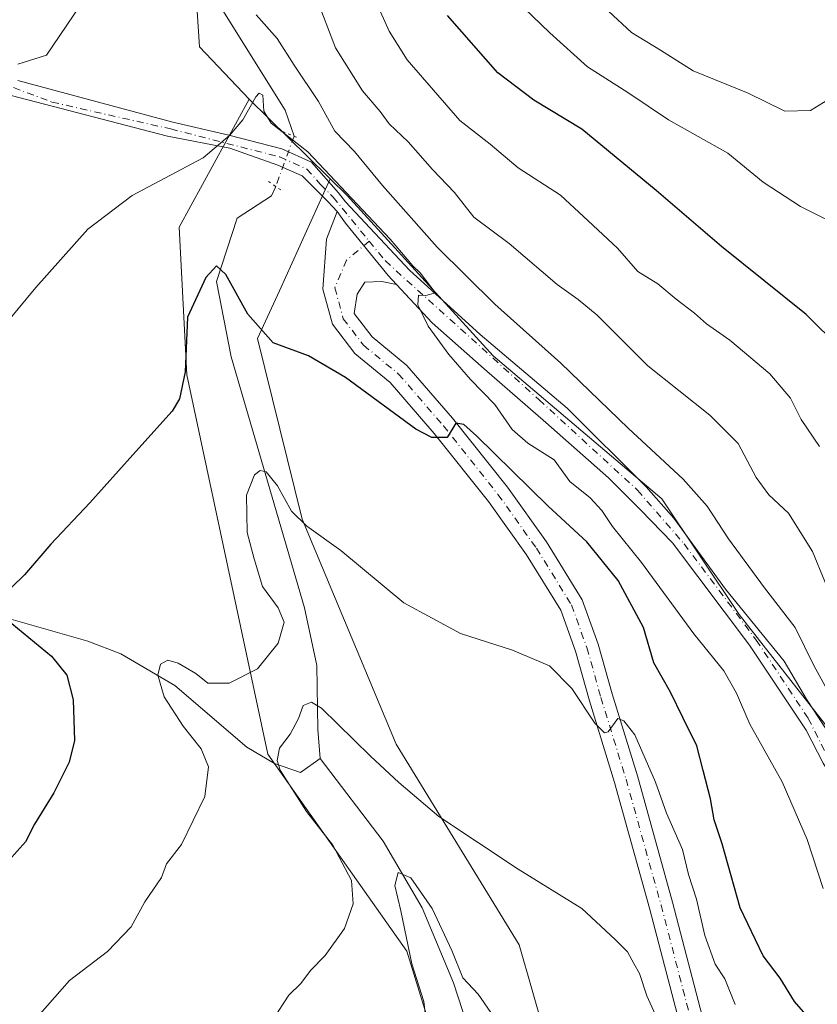
# Model space of a CAD drawing. Units: metres. Extents: x 615745 to 621093, y 4731747 to 4734512.
# Drawn here: x 620849 to 621000, y 4732954 to 4733140 of the extents above; entities that cross this region are included whole.
import ezdxf

# ---------------------------------------------------------------- set-up
doc = ezdxf.new("R2010")
doc.units = ezdxf.units.M
doc.header["$MEASUREMENT"] = 0
doc.linetypes.add('DGN Style 4', pattern=[2.6384748266838614, 1.318413404963828, -0.6592067024819142, 0.001648016756204785, -0.6592067024819142])
doc.linetypes.add('DGN Style 5', pattern=[1.1536117293433497, 0.4944050268614355, -0.6592067024819142])
for name, color, linetype, lineweight in [('Arbolado forestal CxS', 92, 'Continuous', 0), ('Corriente natural lineal', 142, 'Continuous', 13), ('Corriente natural lineal oculto', 9, 'DGN Style 4', 13), ('Cultivos herbáceos CxS', 92, 'Continuous', 0), ('Curva de nivel maestra', 30, 'Continuous', 30), ('Curva de nivel normal', 30, 'Continuous', 0), ('Matorral CxS', 135, 'Continuous', 0), ('Pista no pavimentada Cxs', 111, 'Continuous', 0), ('Pista no pavimentada eje', 91, 'DGN Style 4', 0), ('Puente lineal', 2, 'DGN Style 5', 0)]:
    doc.layers.add(name, color=color, linetype=linetype, lineweight=lineweight)

# ---------------------------------------------------------------- blocks, each defined once
blk = doc.blocks.new('*U5')
at = {"layer": 'Cultivos herbáceos CxS', "color": 92, "linetype": 'Continuous', "lineweight": 0}
blk.add_polyline3d([(620857.9294999996, 4733335.1527, 658.9726999999984), (620859.1517000003, 4733311.9057, 656.4878999999928), (620873.8232000005, 4733287.4353, 651.9992000000057), (620879.4676999999, 4733270.4233, 649.5227000000014), (620883.2965000002, 4733256.380100001, 647.4771000000037), (620876.9144000001, 4733211.6961, 641.3727999999974), (620880.2575000003, 4733179.141899999, 637.2609999999986), (620883.1401000004, 4733134.715500001, 632.7143999999971), (620892.5021000003, 4733124.8585, 631.1849999999977), (620879.2713000001, 4733100.6403, 629.3399000000063), (620880.7565000001, 4733072.711300001, 625.6799000000028), (620896.0519000003, 4733001.0429, 617.2762999999978), (620922.3147, 4732963.8113, 612.6131000000023), (620930.1300999997, 4732938.476299999, 610.1576999999961)], dxfattribs=at)
blk = doc.blocks.new('*U10')
at = {"layer": 'Cultivos herbáceos CxS', "color": 92, "linetype": 'Continuous', "lineweight": 0}
blk.add_polyline3d([(620950.8881000001, 4732939.302100001, 611.4878999999928), (620943.5528999995, 4732964.996300001, 613.7623000000021), (620920.3229, 4733002.926700001, 615.8730999999971), (620902.5459000003, 4733045.442100001, 620.2967999999964), (620894.1107000001, 4733079.602299999, 624.1263999999937), (620898.2244999995, 4733088.631300001, 628.078800000003), (620907.8476999998, 4733109.7531, 630.1511000000028), (620911.0554999998, 4733106.5953, 630.3028000000049), (620938.6646999996, 4733076.337900001, 631.0608999999968), (620970.5417, 4733049.2983, 632.3735000000015), (620985.1243000003, 4733027.3961, 632.6021999999939), (621005.8035000004, 4733001.0417, 634.5593999999984), (621024.9457, 4732971.6775, 636.1025999999983), (621040.2594999997, 4732965.294299999, 637.4726999999984), (621058.7257000003, 4732975.726100001, 637.2942000000039), (621066.6845000006, 4733013.8913, 639.5167999999976), (621070.9095000001, 4733051.2753, 641.5434999999999), (621070.9184999998, 4733051.362199999, 641.5443999999989), (621073.8159999996, 4732886.0209, 625.5369999999966)], dxfattribs=at)

msp = doc.modelspace()

# ---------------------------------------------------------------- linework, layer by layer
at = {"layer": 'Arbolado forestal CxS', "color": 92, "linetype": 'Continuous', "lineweight": 0, "extrusion": (0.7015342156569419, 0.7126353292783774, 0.0007948124924610568), "elevation": 3808569.828194544, "flags": 128}
msp.add_lwpolyline([(2877980.011582498, -2395.914634641265), (2877959.149868782, -2396.99263498176), (2877958.478804046, -2396.948534967832)], dxfattribs=at)
at = {"layer": 'Arbolado forestal CxS', "color": 92, "linetype": 'Continuous', "lineweight": 0}
for points in [[(620930.1300999997, 4732938.476299999, 610.1576999999961), (620922.3147, 4732963.8113, 612.6131000000023), (620896.0519000003, 4733001.0429, 617.2762999999978), (620880.7565000001, 4733072.711300001, 625.6799000000028), (620879.2713000001, 4733100.6403, 629.3399000000063), (620892.5021000003, 4733124.8585, 631.1849999999977), (620907.3695, 4733110.223900001, 630.1070000000036), (620907.8476999998, 4733109.7531, 630.1511000000028), (620898.2244999995, 4733088.631300001, 628.078800000003), (620894.1107000001, 4733079.602299999, 624.1263999999937), (620902.5459000003, 4733045.442100001, 620.2967999999964), (620920.3229, 4733002.926700001, 615.8730999999971), (620943.5528999995, 4732964.996300001, 613.7623000000021), (620950.8881000001, 4732939.302100001, 611.4878999999928)], [(620892.5021000003, 4733124.8585, 631.1849999999977), (620879.2713000001, 4733100.6403, 629.3399000000063), (620880.7565000001, 4733072.711300001, 625.6799000000028), (620896.0519000003, 4733001.0429, 617.2762999999978), (620922.3147, 4732963.8113, 612.6131000000023), (620930.1300999997, 4732938.476299999, 610.1576999999961), (620934.0568000004, 4732923.268100001, 608.0767999999953), (620922.7664999999, 4732914.8323, 607.686799999996), (620916.6523000002, 4732901.3731, 609.1940999999933), (620927.4945, 4732868.6041, 606.1581000000006), (620939.8820000002, 4732848.760700001, 604.7853999999934), (620958.8772999998, 4732833.3015, 602.7416999999987), (620973.5521, 4732823.896299999, 599.5050999999949), (620982.5717000002, 4732806.825099999, 598.9841000000015), (620982.0203, 4732796.0261, 599.1588000000047), (620986.6118999999, 4732777.012900001, 599.9606000000058), (621008.3781000003, 4732753.696699999, 598.0976999999984), (621036.3997, 4732742.496300001, 591.6321000000025), (621063.9379000004, 4732711.606899999, 589.8708999999944), (621070.7830999997, 4732691.202299999, 589.2559000000037), (621076.2664000001, 4732684.962099999, 588.2592000000004), (621077.3650000002, 4732683.504000001, 588.2727000000014)], [(620907.8476999998, 4733109.7531, 630.1511000000028), (620898.2244999995, 4733088.631300001, 628.078800000003), (620894.1107000001, 4733079.602299999, 624.1263999999937), (620902.5459000003, 4733045.442100001, 620.2967999999964), (620920.3229, 4733002.926700001, 615.8730999999971), (620943.5528999995, 4732964.996300001, 613.7623000000021), (620950.8881000001, 4732939.302100001, 611.4878999999928), (620954.5553000001, 4732916.0551, 606.5084000000061), (620947.2193999998, 4732901.3729, 605.6579000000056), (620952.1086999997, 4732880.572899999, 605.3619999999937), (620980.3099999996, 4732853.161499999, 603.7507999999943), (620994.4095000001, 4732836.133300001, 601.840400000001), (621007.8778999997, 4732818.462900001, 600.1674000000058), (621008.1776000002, 4732807.398499999, 598.0840999999928), (621027.2588000001, 4732804.380100001, 597.8273999999947), (621039.4216999998, 4732793.432700001, 596.7216999999946), (621051.5846999995, 4732779.444499999, 595.9030000000057), (621068.6135, 4732764.847899999, 595.5678000000044), (621076.0288000006, 4732759.749700001, 595.7161999999954)]]:
    msp.add_polyline3d(points, dxfattribs=at)
at = {"layer": 'Corriente natural lineal', "color": 142, "linetype": 'Continuous', "lineweight": 13}
for points in [[(620853.5301000001, 4733363.7501, 662.244200000001), (620862.2100999998, 4733320.4101, 655.9560000000056), (620865.9801000003, 4733305.3201, 654.2364999999991), (620874.1601, 4733291.200099999, 652.397100000002), (620883.6001000004, 4733276.590100001, 650.2194000000018), (620889.8000999996, 4733263.350099999, 648.0550999999978), (620893.6401000004, 4733250.030099999, 645.7790999999997), (620892.1801000005, 4733235.270099999, 643.9817000000039), (620888.9501, 4733222.690099999, 642.2243000000017), (620884.4901000002, 4733210.970100001, 640.8349000000017), (620882.5000999998, 4733202.710100001, 639.5602999999974), (620884.7500999998, 4733191.4901, 638.7834000000003), (620888.7200999996, 4733180.4301, 637.3874000000069), (620888.2301000003, 4733163.3101, 634.4918999999937), (620886.5900999998, 4733149.620100001, 632.8797999999952), (620887.2401000002, 4733142.120100001, 631.8233000000037), (620899.3501000004, 4733122.7601, 631.5338000000047), (620900.9968999998, 4733117.8596, 630.3625000000029)], [(620897.5504000002, 4733108.330700001, 629.0344000000041), (620896.7401000002, 4733106.5701, 628.8668000000034), (620890.2801000001, 4733102.360099999, 627.716499999995), (620886.3601000002, 4733090.4001, 625.6855000000069), (620889.1101000002, 4733076.110099999, 622.7636000000057), (620903.0000999998, 4733028.6801, 619.6738999999943), (620905.2901, 4733017.8101, 617.9152000000031), (620905.4801000003, 4733005.6801, 615.2109999999957), (620905.9101, 4733000.1801, 613.8558000000048)], [(620844.7600999996, 4733027.3201, 626.0495999999986), (620862.0000999998, 4733022.4001, 623.8396999999968), (620868.2401000002, 4733019.9901, 623.229800000001), (620878.4801000003, 4733014.0001, 621.531799999997), (620892.0601000005, 4733002.3301, 618.008600000001), (620897.3101000005, 4732999.2501, 617.3398000000016), (620902.2100999998, 4732997.5601, 614.8427999999985), (620905.9101, 4733000.1801, 613.8558000000048)], [(620905.9101, 4733000.1801, 613.8558000000048), (620917.8400999998, 4732984.5701, 611.7204999999958), (620925.2200999996, 4732971.9901, 610.5648999999976), (620931.1601, 4732957.8201, 609.0611999999965), (620935.6001000004, 4732944.0601, 608.593200000003), (620943.5954, 4732919.770099999, 605.4986000000063)]]:
    msp.add_polyline3d(points, dxfattribs=at)
at = {"layer": 'Corriente natural lineal oculto', "color": 9, "linetype": 'DGN Style 4', "lineweight": 13, "extrusion": (0.2902480833311871, -0.2342962863564324, 0.9278261153482139), "elevation": -928151.7463133018, "flags": 128}
msp.add_lwpolyline([(4072922.864513223, 2310358.585526012), (4072922.859131081, 2310358.576411048), (4072913.285096172, 2310355.02506031)], dxfattribs=at)
at = {"layer": 'Cultivos herbáceos CxS', "color": 92, "linetype": 'Continuous', "lineweight": 0}
for points in [[(620857.9294999996, 4733335.1527, 658.9726999999984), (620859.1517000003, 4733311.9057, 656.4878999999928), (620873.8232000005, 4733287.4353, 651.9992000000057), (620879.4676999999, 4733270.4233, 649.5227000000014), (620883.2965000002, 4733256.380100001, 647.4771000000037), (620876.9144000001, 4733211.6961, 641.3727999999974), (620880.2575000003, 4733179.141899999, 637.2609999999986), (620883.1401000004, 4733134.715500001, 632.7143999999971), (620892.5021000003, 4733124.8585, 631.1849999999977)], [(620892.5021000003, 4733124.8585, 631.1849999999977), (620879.2713000001, 4733100.6403, 629.3399000000063), (620880.7565000001, 4733072.711300001, 625.6799000000028), (620896.0519000003, 4733001.0429, 617.2762999999978), (620922.3147, 4732963.8113, 612.6131000000023), (620930.1300999997, 4732938.476299999, 610.1576999999961), (620934.0568000004, 4732923.268100001, 608.0767999999953), (620922.7664999999, 4732914.8323, 607.686799999996), (620916.6523000002, 4732901.3731, 609.1940999999933), (620927.4945, 4732868.6041, 606.1581000000006), (620939.8820000002, 4732848.760700001, 604.7853999999934), (620958.8772999998, 4732833.3015, 602.7416999999987), (620973.5521, 4732823.896299999, 599.5050999999949), (620982.5717000002, 4732806.825099999, 598.9841000000015), (620982.0203, 4732796.0261, 599.1588000000047), (620986.6118999999, 4732777.012900001, 599.9606000000058), (621008.3781000003, 4732753.696699999, 598.0976999999984), (621036.3997, 4732742.496300001, 591.6321000000025), (621063.9379000004, 4732711.606899999, 589.8708999999944), (621070.7830999997, 4732691.202299999, 589.2559000000037), (621076.2664000001, 4732684.962099999, 588.2592000000004), (621077.3650000002, 4732683.504000001, 588.2727000000014)], [(620907.8476999998, 4733109.7531, 630.1511000000028), (620898.2244999995, 4733088.631300001, 628.078800000003), (620894.1107000001, 4733079.602299999, 624.1263999999937), (620902.5459000003, 4733045.442100001, 620.2967999999964), (620920.3229, 4733002.926700001, 615.8730999999971), (620943.5528999995, 4732964.996300001, 613.7623000000021), (620950.8881000001, 4732939.302100001, 611.4878999999928), (620954.5553000001, 4732916.0551, 606.5084000000061), (620947.2193999998, 4732901.3729, 605.6579000000056), (620952.1086999997, 4732880.572899999, 605.3619999999937), (620980.3099999996, 4732853.161499999, 603.7507999999943), (620994.4095000001, 4732836.133300001, 601.840400000001), (621007.8778999997, 4732818.462900001, 600.1674000000058), (621008.1776000002, 4732807.398499999, 598.0840999999928), (621027.2588000001, 4732804.380100001, 597.8273999999947), (621039.4216999998, 4732793.432700001, 596.7216999999946), (621051.5846999995, 4732779.444499999, 595.9030000000057), (621068.6135, 4732764.847899999, 595.5678000000044), (621076.0288000006, 4732759.749700001, 595.7161999999954)], [(620907.8476999998, 4733109.7531, 630.1511000000028), (620911.0554999998, 4733106.5953, 630.3028000000049), (620938.6646999996, 4733076.337900001, 631.0608999999968), (620970.5417, 4733049.2983, 632.3735000000015), (620985.1243000003, 4733027.3961, 632.6021999999939), (621005.8035000004, 4733001.0417, 634.5593999999984), (621024.9457, 4732971.6775, 636.1025999999983), (621040.2594999997, 4732965.294299999, 637.4726999999984), (621058.7257000003, 4732975.726100001, 637.2942000000039), (621066.6845000006, 4733013.8913, 639.5167999999976), (621070.9095000001, 4733051.2753, 641.5434999999999), (621070.9184999998, 4733051.362199999, 641.5443999999989)]]:
    msp.add_polyline3d(points, dxfattribs=at)
at = {"layer": 'Curva de nivel maestra', "color": 30, "linetype": 'Continuous', "lineweight": 30, "flags": 128}
for points, elevation in [([(621004.2199999997, 4733077.7401), (620997.7800000003, 4733084.120100001), (620981.79, 4733097.0001), (620969.4100000003, 4733107.540100001), (620955.4199999999, 4733119.1801), (620946.3399999999, 4733124.630100001), (620939.5, 4733129.840100001), (620930.0199999996, 4733140.6601)], 650), ([(620999.4100000003, 4732949.840100001), (620995.5700000003, 4732954.290100001), (620992.8799999999, 4732958.6501), (620989.6600000003, 4732962.890100001), (620985.2999999998, 4732971.9901), (620981.9299999997, 4732984.0601), (620980.3799999999, 4732988.610099999), (620979.7400000002, 4732992.610099999), (620978.3499999996, 4732997.950099999), (620977.1200000001, 4733002.610099999), (620974.4699999997, 4733007.970100001), (620972.1299999999, 4733012.720100001), (620968.9900000002, 4733018.300100001), (620967.0199999996, 4733024.940099999), (620962.25, 4733033.870100001), (620956.3099999996, 4733041.1801), (620949.04, 4733047.920100001), (620935.5, 4733061.170100001), (620933.0999999996, 4733063.360099999), (620931.5800000001, 4733063.620100001), (620929.9400000004, 4733060.9001), (620927.0199999996, 4733060.860099999), (620924.0499999998, 4733062.450099999), (620910.7000000002, 4733072.200099999), (620903.7599999999, 4733076.290100001), (620897.0800000001, 4733078.800100001), (620892.2400000002, 4733084.190099999), (620888.1100000005, 4733091.700099999), (620886.3399999999, 4733093.300100001), (620884.3600000005, 4733091.140100001), (620880.8399999999, 4733083.600099999), (620880.4199999999, 4733073.270099999), (620879.3700000001, 4733068.1801), (620877.9800000006, 4733065.850099999), (620870.5199999996, 4733057.590100001), (620862.3799999999, 4733048.520099999), (620855.0099999999, 4733040.720100001), (620850.0599999996, 4733034.950099999), (620845.2999999998, 4733030.3201)], 625), ([(620847.6699999999, 4733025.720100001), (620855.1799999997, 4733019.540100001), (620858.0499999998, 4733015.9801), (620859.25, 4733011.270099999), (620859.4800000006, 4733003.610099999), (620858.5099999999, 4732999.520099999), (620855.5999999996, 4732993.7301), (620851.9699999997, 4732987.800100001), (620850.2699999996, 4732984.4301), (620847.0999999996, 4732980.950099999)], 625)]:
    msp.add_lwpolyline(points, dxfattribs=dict(at, elevation=elevation))
at = {"layer": 'Curva de nivel normal', "color": 30, "linetype": 'Continuous', "lineweight": 0, "flags": 128}
for points, elevation in [([(621000.29, 4733059.170100001), (620996.8399999999, 4733064.280099999), (620994.7999999998, 4733068.300100001), (620990.9100000003, 4733072.940099999), (620983.3499999996, 4733079.290100001), (620978.9299999997, 4733082.360099999), (620976.6699999999, 4733084.4001), (620973.2199999997, 4733087.040100001), (620969.7800000003, 4733089.950099999), (620966, 4733092.280099999), (620962.1100000005, 4733096.6501), (620956.6100000005, 4733101.860099999), (620951.3499999996, 4733106.690099999), (620943.3899999997, 4733111.880100001), (620938.0599999996, 4733116.3301), (620932.3600000005, 4733120.8101), (620922.4000000004, 4733132.2601), (620918.9600000001, 4733137.720100001), (620915.1600000003, 4733146.3201)], 645), ([(620944.4400000004, 4733142.0701), (620949.3700000001, 4733137.390100001), (620956.4500000002, 4733130.970100001), (620964.0899999999, 4733126.110099999), (620971.7599999999, 4733120.920100001), (620982.9600000001, 4733114.6501), (620989.6399999997, 4733109.170100001), (620996.7000000002, 4733104.5701), (621004.4199999999, 4733100.720100001), (621009.1600000003, 4733096.7301), (621011.0499999998, 4733094.5801), (621014.4000000004, 4733094.110099999), (621016.9500000002, 4733095.420100001), (621018.0499999998, 4733096.890100001), (621020.3799999999, 4733102.600099999), (621021.0499999998, 4733103.0701), (621022.4500000002, 4733102.370100001), (621024.3200000003, 4733102.720100001), (621025.8899999997, 4733104.200099999), (621032.54, 4733113.2601), (621035.29, 4733120.2601), (621036.0899999999, 4733127.2601), (621037.7699999996, 4733137.6601), (621039.5899999999, 4733146.720100001)], 655), ([(620848.7800000003, 4733131.420100001), (620854.2000000002, 4733133.130100001), (620860.5800000001, 4733142.520099999)], 635), ([(621003.6699999999, 4733027.9801), (620998.9600000001, 4733039.340100001), (620994.4299999997, 4733046.590100001), (620990.7199999997, 4733050.030099999), (620988.3099999996, 4733053.3201), (620984.9199999999, 4733059.7401), (620979.5700000003, 4733065.120100001), (620967.8499999996, 4733074.4001), (620958.2999999998, 4733084.030099999), (620954.7000000002, 4733086.970100001), (620950.7599999999, 4733089.8201), (620941.6600000003, 4733097.530099999), (620934.9800000006, 4733102.520099999), (620931.2999999998, 4733107.170100001), (620927.1799999997, 4733111.5601), (620922.5599999996, 4733116.780099999), (620919.0099999999, 4733120.1601), (620917.2800000003, 4733122.4801), (620913.9699999997, 4733126.440099999), (620908.8600000005, 4733134.550100001), (620905.1100000005, 4733144.280099999)], 640), ([(620893.8700000001, 4733140.7501), (620897.7800000003, 4733136.3201), (620901.0199999996, 4733131.280099999), (620905.6200000001, 4733124.4101), (620908.7400000002, 4733118.790100001), (620912.4100000003, 4733114.950099999), (620917.7300000006, 4733108.520099999), (620928.0800000001, 4733096.850099999), (620938.9699999997, 4733086.100099999), (620951.4299999997, 4733074.960100001), (620964.1200000001, 4733062.670100001), (620974.54, 4733052.9801), (620979.0700000003, 4733047.9101), (620983.1100000005, 4733041.720100001), (620989.9000000004, 4733032.4901), (620995.7199999997, 4733024.940099999), (620999.2100000001, 4733017.7601), (621006.7000000002, 4733004.2601)], 635), ([(620960.4100000003, 4733141.460100001), (620964.75, 4733137.4301), (620970.2800000003, 4733134.0701), (620976.4400000004, 4733130.200099999), (620986.8499999996, 4733125.950099999), (620993.7699999996, 4733122.5701), (620998.6100000005, 4733122.690099999), (621010.0700000003, 4733129.7601), (621012.75, 4733133.0001), (621014.4299999997, 4733137.470100001), (621016.3799999999, 4733138.1601), (621019.7100000001, 4733141.050100001)], 659.9999999999999), ([(620829.9400000004, 4733062.470100001), (620852.2000000002, 4733089.2601), (620862.0300000003, 4733100.2601), (620870.4100000003, 4733106.640100001), (620883.8300000001, 4733113.770099999), (620888.8200000003, 4733117.970100001), (620891.3099999996, 4733120.9301), (620893.7699999996, 4733125.2601), (620894.3799999999, 4733125.940099999), (620895.0999999996, 4733125.590100001), (620895.3200000003, 4733122.590100001), (620896.7000000002, 4733120.3101), (620903.6200000001, 4733114.870100001), (620919.1900000004, 4733098.380100001), (620923.4600000001, 4733093.3201), (620924.8200000003, 4733092.0101), (620926.8300000001, 4733089.360099999), (620927.7100000001, 4733088.2301), (620925.8899999997, 4733087.7501), (620924.5300000003, 4733087.800100001), (620924.3700000001, 4733085.9301), (620926.3700000001, 4733081.940099999), (620930.2800000003, 4733076.5701), (620934.3200000003, 4733071.870100001), (620938.9500000002, 4733067.090100001), (620942.2100000001, 4733062.4101), (620945.1600000003, 4733059.840100001), (620950.1699999999, 4733056.6501), (620953.1399999997, 4733052.550100001), (620956.9400000004, 4733049.450099999), (620959.1900000004, 4733047.0701), (620961.1900000004, 4733044.0701), (620966.7000000002, 4733037.2501), (620976.5800000001, 4733023.790100001), (620982.2199999997, 4733016.770099999), (620984.6500000004, 4733012.540100001), (620987.1399999997, 4733006.690099999), (620993.2400000002, 4732995.800100001), (620997.9800000006, 4732984.880100001), (621000.9900000002, 4732975.6601)], 630), ([(620984.3700000001, 4732953.700099999), (620982.4400000004, 4732958.550100001), (620980.5999999996, 4732961.300100001), (620978.6600000003, 4732966.770099999), (620977.0599999996, 4732973.640100001), (620975.5800000001, 4732978.280099999), (620974.4400000004, 4732983.020099999), (620971.4199999999, 4732989.9001), (620969.3200000003, 4732995.7401), (620965.3799999999, 4733004.6501), (620963.3600000005, 4733007.340100001), (620962.2000000002, 4733007.770099999), (620960.3899999997, 4733005.270099999), (620959.7000000002, 4733005.0801), (620957.8499999996, 4733006.880100001), (620953.4900000002, 4733013.420100001), (620949.2699999996, 4733017.690099999), (620942.2800000003, 4733020.700099999), (620932.4699999997, 4733023.860099999), (620921.7300000006, 4733029.640100001), (620909.8200000003, 4733039.540100001), (620903.4400000004, 4733044.110099999), (620900.5099999999, 4733046.960100001), (620897.8799999999, 4733051.7501), (620895.7400000002, 4733054.4001), (620894.6200000001, 4733054.6601), (620893.54, 4733053.850099999), (620891.9900000002, 4733049.970100001), (620892.1100000005, 4733042.940099999), (620893.4900000002, 4733037.970100001), (620895.0700000003, 4733032.7401), (620897.9800000006, 4733028.6801), (620899.1200000001, 4733025.950099999), (620898.0099999999, 4733022.0001), (620894.0899999999, 4733017.140100001), (620888.7100000001, 4733014.4301), (620884.7199999997, 4733014.450099999), (620882.4199999999, 4733016.300100001), (620879.1299999999, 4733018.2501), (620877.1200000001, 4733018.790100001), (620875.7400000002, 4733018.050100001), (620875.2400000002, 4733015.940099999), (620876.4800000006, 4733011.880100001), (620880.0199999996, 4733006.300100001), (620883.4600000001, 4733002.0101), (620884.8399999999, 4732998.600099999), (620884.1200000001, 4732993.050100001), (620879.7100000001, 4732983.950099999), (620876.8899999997, 4732980.280099999), (620875.9199999999, 4732977.7401), (620872.8099999996, 4732973.140100001), (620870.2000000002, 4732968.360099999), (620865.7199999997, 4732963.7401), (620858.5700000003, 4732958.2301), (620853, 4732951.950099999)], 620), ([(620970.4900000002, 4732949.100099999), (620967.6799999997, 4732955.340100001), (620966.3099999996, 4732959.540100001), (620965.2400000002, 4732961.460100001), (620964.0099999999, 4732963.6801), (620961.6799999997, 4732965.9801), (620955.3899999997, 4732971.880100001), (620943.3799999999, 4732979.290100001), (620928.3600000005, 4732989.2601), (620920.8099999996, 4732995.690099999), (620915.4199999999, 4733000.630100001), (620906.1799999997, 4733009.700099999), (620904.3099999996, 4733010.850099999), (620902.7400000002, 4733010.220100001), (620901.8600000005, 4733007.780099999), (620900.2699999996, 4733004.780099999), (620898.2400000002, 4733002.140100001), (620897.8200000003, 4732999.8301), (620898.4000000004, 4732998.020099999), (620903.3300000001, 4732990.210100001), (620908.3099999996, 4732983.840100001), (620911.8399999999, 4732977.1601), (620912.2000000002, 4732972.7401), (620910.5499999998, 4732968.0601), (620906.9000000004, 4732962.950099999), (620904.1200000001, 4732960.130100001), (620902.29, 4732957.670100001), (620900.0199999996, 4732955.460100001), (620897.0300000003, 4732950.950099999)], 615), ([(620938.2100000001, 4732952.200099999), (620935.7699999996, 4732955.6601), (620932.8799999999, 4732958.770099999), (620930.8300000001, 4732963.9301), (620927.1200000001, 4732971.8201), (620923.0800000001, 4732977.6601), (620920.6699999999, 4732978.6601), (620920.0499999998, 4732976.220100001), (620921.1799999997, 4732971.390100001), (620923.2699999996, 4732961.390100001), (620925.54, 4732954.280099999), (620926.2199999997, 4732948.280099999)], 610)]:
    msp.add_lwpolyline(points, dxfattribs=dict(at, elevation=elevation))
at = {"layer": 'Matorral CxS', "color": 135, "linetype": 'Continuous', "lineweight": 0, "extrusion": (0.7015342156569419, 0.7126353292783774, 0.0007948124924610568), "elevation": 3808569.828194544, "flags": 128}
msp.add_lwpolyline([(2877980.011582498, -2395.914634641265), (2877959.149868782, -2396.99263498176), (2877958.478804046, -2396.948534967832)], dxfattribs=at)
at = {"layer": 'Matorral CxS', "color": 135, "linetype": 'Continuous', "lineweight": 0}
for points in [[(620857.9294999996, 4733335.1527, 658.9726999999984), (620859.1517000003, 4733311.9057, 656.4878999999928), (620873.8232000005, 4733287.4353, 651.9992000000057), (620879.4676999999, 4733270.4233, 649.5227000000014), (620883.2965000002, 4733256.380100001, 647.4771000000037), (620876.9144000001, 4733211.6961, 641.3727999999974), (620880.2575000003, 4733179.141899999, 637.2609999999986), (620883.1401000004, 4733134.715500001, 632.7143999999971), (620892.5021000003, 4733124.8585, 631.1849999999977)], [(621069.2122999998, 4733148.726600001, 649.7249000000012), (621069.8641999997, 4733111.529200001, 644.5396000000037), (621065.7720999997, 4733103.477499999, 645.0458999999975), (621070.1133000003, 4733097.309699999, 643.6386999999959), (621070.9184999998, 4733051.362199999, 641.5443999999989), (621070.9095000001, 4733051.2753, 641.5434999999999), (621066.6845000006, 4733013.8913, 639.5167999999976), (621058.7257000003, 4732975.726100001, 637.2942000000039), (621040.2594999997, 4732965.294299999, 637.4726999999984), (621024.9457, 4732971.6775, 636.1025999999983), (621005.8035000004, 4733001.0417, 634.5593999999984), (620985.1243000003, 4733027.3961, 632.6021999999939), (620970.5417, 4733049.2983, 632.3735000000015), (620938.6646999996, 4733076.337900001, 631.0608999999968), (620911.0554999998, 4733106.5953, 630.3028000000049), (620907.8476999998, 4733109.7531, 630.1511000000028), (620907.3695, 4733110.223900001, 630.1070000000036), (620892.5021000003, 4733124.8585, 631.1849999999977), (620883.1401000004, 4733134.715500001, 632.7143999999971), (620880.2575000003, 4733179.141899999, 637.2609999999986)], [(620907.8476999998, 4733109.7531, 630.1511000000028), (620911.0554999998, 4733106.5953, 630.3028000000049), (620938.6646999996, 4733076.337900001, 631.0608999999968), (620970.5417, 4733049.2983, 632.3735000000015), (620985.1243000003, 4733027.3961, 632.6021999999939), (621005.8035000004, 4733001.0417, 634.5593999999984), (621024.9457, 4732971.6775, 636.1025999999983), (621040.2594999997, 4732965.294299999, 637.4726999999984), (621058.7257000003, 4732975.726100001, 637.2942000000039), (621066.6845000006, 4733013.8913, 639.5167999999976), (621070.9095000001, 4733051.2753, 641.5434999999999), (621070.9184999998, 4733051.362199999, 641.5443999999989)]]:
    msp.add_polyline3d(points, dxfattribs=at)
at = {"layer": 'Pista no pavimentada Cxs', "color": 111, "linetype": 'Continuous', "lineweight": 0}
for points in [[(620848.7801000001, 4733128.340100001, 635.1006000000052), (620878.0865000002, 4733120.4571, 632.0503999999928), (620888.6628999999, 4733118.058300001, 630.6573999999965), (620898.7100999998, 4733115.420100001, 629.6453000000038), (620904.2901, 4733112.9101, 630.1469999999972), (620909.4101, 4733107.1601, 630.1687999999995), (620910.7287, 4733105.4475, 630.2312999999995), (620922.8383, 4733092.4825, 630.3095999999932), (620936.1732999999, 4733080.338099999, 631.3227000000043), (620952.6039000005, 4733066.4475, 632.000199999995), (620967.5264999997, 4733051.524900001, 632.4336999999941), (620972.7653000001, 4733045.6513, 632.6796000000032), (620982.5283000004, 4733032.2369, 632.7501000000047), (620993.6409, 4733018.5843, 633.7774999999965), (620997.8277000004, 4733011.428900001, 633.8858999999939), (621006.1029000003, 4732998.819900001, 634.8169999999955)], [(620848.7801000001, 4733128.340100001, 635.1006000000052), (620878.0865000002, 4733120.4571, 632.0503999999928), (620888.6628999999, 4733118.058300001, 630.6573999999965), (620898.7100999998, 4733115.420100001, 629.6453000000038), (620904.2901, 4733112.9101, 630.1469999999972), (620909.4101, 4733107.1601, 630.1687999999995), (620910.7287, 4733105.4475, 630.2312999999995), (620922.8383, 4733092.4825, 630.3095999999932), (620936.1732999999, 4733080.338099999, 631.3227000000043), (620952.6039000005, 4733066.4475, 632.000199999995), (620967.5264999997, 4733051.524900001, 632.4336999999941), (620972.7653000001, 4733045.6513, 632.6796000000032), (620982.5283000004, 4733032.2369, 632.7501000000047), (620993.6409, 4733018.5843, 633.7774999999965), (620997.8277000004, 4733011.428900001, 633.8858999999939), (621006.1029000003, 4732998.819900001, 634.8169999999955), (621019.2790999999, 4732978.896700001, 636.199299999993), (621027.6135, 4732966.672900001, 635.8331000000035), (621031.8997, 4732963.894900001, 635.9354000000021), (621036.3447000004, 4732961.989900001, 635.9628999999986), (621042.5543000001, 4732960.334899999, 636.2697999999946), (621059.8963000001, 4732958.4671, 634.8641000000061)], [(621000.9801000003, 4732999.3201, 633.9440000000031), (620997.8183000004, 4733005.581300001, 633.789300000004), (620987.1057000002, 4733021.602700001, 633.0212999999932), (620972.5006999997, 4733040.9703, 632.2482000000019), (620966.4681000002, 4733047.214500001, 632.1635999999999), (620960.4357000003, 4733053.246900001, 631.8622000000032), (620948.5822999999, 4733063.724500001, 631.4366000000009), (620936.9404999996, 4733073.884500001, 630.7883000000002), (620927.0755000003, 4733082.5581, 630.3430999999982), (620920.3717, 4733089.8101, 630.0607000000019), (620918.8000999996, 4733091.5101, 629.9419000000053), (620910.6958999997, 4733101.4135, 629.6144999999962), (620909.1221000003, 4733103.6317, 629.6793999999937), (620907.3601000002, 4733105.4901, 629.5351999999984), (620902.5100999996, 4733110.340100001, 629.3861000000034), (620897.9600999998, 4733112.390100001, 629.1165999999939), (620888.8476999998, 4733115.568700001, 630.3911999999982), (620877.0943, 4733117.811100001, 631.8478999999934), (620847.5201000003, 4733125.530099999, 634.9541000000027)], [(620909.1221000003, 4733103.6317, 629.6793999999937), (620907.3601000002, 4733105.4901, 629.5351999999984), (620902.5100999996, 4733110.340100001, 629.3861000000034), (620897.9600999998, 4733112.390100001, 629.1165999999939), (620888.8476999998, 4733115.568700001, 630.3911999999982), (620877.0943, 4733117.811100001, 631.8478999999934), (620847.5201000003, 4733125.530099999, 634.9541000000027)], [(620974.1359000001, 4732949.046499999, 616.0503000000026), (620968.1939000003, 4732971.8903, 618.1068999999989), (620961.5925000003, 4732995.655099999, 619.5834999999934), (620956.8312999997, 4733011.1293, 620.7669000000024), (620954.1999000004, 4733020.4705, 621.7755000000034), (620951.3960999995, 4733028.244700001, 622.3810999999987), (620944.9439000003, 4733038.6973, 623.1820000000008), (620937.7459000006, 4733048.774499999, 624.297200000001), (620927.4921000004, 4733061.657500001, 625.6122000000032), (620919.1815, 4733071.2665, 626.5959000000003), (620912.5132999998, 4733076.7347, 627.2562000000034), (620908.2511, 4733082.319499999, 627.9921000000032), (620906.4458999997, 4733088.9387, 628.7428999999975), (620907.1606999999, 4733098.375299999, 629.3801999999996), (620909.1221000003, 4733103.6317, 629.6793999999937), (620910.6958999997, 4733101.4135, 629.6144999999962), (620918.8000999996, 4733091.5101, 629.9419000000053), (620920.3717, 4733089.8101, 630.0607000000019), (620917.5809000004, 4733090.341700001, 629.8208000000013), (620914.3960999995, 4733090.2543, 629.3579999999929), (620912.9127000002, 4733087.9857, 628.9241000000038), (620912.3613, 4733084.351100001, 628.3812000000034), (620915.7723000003, 4733079.8817, 627.8494999999966), (620922.3328999998, 4733074.501700001, 627.3831000000064), (620930.9559000004, 4733064.5317, 626.3133999999991), (620941.3397000004, 4733051.485300001, 624.8610000000045), (620948.6936999997, 4733041.1897, 623.9511999999959), (620955.4707000004, 4733030.210899999, 623.1254000000044), (620958.4877000004, 4733021.845699999, 622.2847999999941), (620961.1481, 4733012.4013, 621.7526999999973), (620965.9117000002, 4732996.919299999, 621.1353999999993), (620972.5396999996, 4732973.058900001, 619.9121000000014), (620978.5038999999, 4732950.1295, 616.9900999999954)], [(620974.1359000001, 4732949.046499999, 616.0503000000026), (620968.1939000003, 4732971.8903, 618.1068999999989), (620961.5925000003, 4732995.655099999, 619.5834999999934), (620956.8312999997, 4733011.1293, 620.7669000000024), (620954.1999000004, 4733020.4705, 621.7755000000034), (620951.3960999995, 4733028.244700001, 622.3810999999987), (620944.9439000003, 4733038.6973, 623.1820000000008), (620937.7459000006, 4733048.774499999, 624.297200000001), (620927.4921000004, 4733061.657500001, 625.6122000000032), (620919.1815, 4733071.2665, 626.5959000000003), (620912.5132999998, 4733076.7347, 627.2562000000034), (620908.2511, 4733082.319499999, 627.9921000000032), (620906.4458999997, 4733088.9387, 628.7428999999975), (620907.1606999999, 4733098.375299999, 629.3801999999996), (620909.1221000003, 4733103.6317, 629.6793999999937)], [(620909.1221000003, 4733103.6317, 629.6793999999937), (620910.6958999997, 4733101.4135, 629.6144999999962), (620918.8000999996, 4733091.5101, 629.9419000000053), (620920.3717, 4733089.8101, 630.0607000000019)], [(620909.1221000003, 4733103.6317, 629.6793999999937), (620910.6958999997, 4733101.4135, 629.6144999999962), (620918.8000999996, 4733091.5101, 629.9419000000053), (620920.3717, 4733089.8101, 630.0607000000019)], [(620920.3717, 4733089.8101, 630.0607000000019), (620917.5809000004, 4733090.341700001, 629.8208000000013), (620914.3960999995, 4733090.2543, 629.3579999999929), (620912.9127000002, 4733087.9857, 628.9241000000038), (620912.3613, 4733084.351100001, 628.3812000000034), (620915.7723000003, 4733079.8817, 627.8494999999966), (620922.3328999998, 4733074.501700001, 627.3831000000064), (620930.9559000004, 4733064.5317, 626.3133999999991), (620941.3397000004, 4733051.485300001, 624.8610000000045), (620948.6936999997, 4733041.1897, 623.9511999999959), (620955.4707000004, 4733030.210899999, 623.1254000000044), (620958.4877000004, 4733021.845699999, 622.2847999999941), (620961.1481, 4733012.4013, 621.7526999999973), (620965.9117000002, 4732996.919299999, 621.1353999999993), (620972.5396999996, 4732973.058900001, 619.9121000000014), (620978.5038999999, 4732950.1295, 616.9900999999954), (620981.7997000003, 4732936.156099999, 615.9636000000028), (620987.3629000002, 4732918.1417, 615.7271999999939), (620991.0560999997, 4732900.8629, 612.8462000000001), (620991.8252999998, 4732894.0143, 611.8387999999978)], [(621061.7424999997, 4732955.6086, 634.585699999996), (621037.5800999999, 4732958.210100001, 635.8876000000018), (621032.7701000003, 4732959.470100001, 635.6432999999961), (621025.6001000004, 4732963.790100001, 635.5059000000037), (621019.6801000005, 4732971.0801, 635.5035999999964), (621008.1801000005, 4732987.770099999, 634.888300000006), (621000.9801000003, 4732999.3201, 633.9440000000031), (620997.8183000004, 4733005.581300001, 633.789300000004), (620987.1057000002, 4733021.602700001, 633.0212999999932), (620972.5006999997, 4733040.9703, 632.2482000000019), (620966.4681000002, 4733047.214500001, 632.1635999999999), (620960.4357000003, 4733053.246900001, 631.8622000000032), (620948.5822999999, 4733063.724500001, 631.4366000000009), (620936.9404999996, 4733073.884500001, 630.7883000000002), (620927.0755000003, 4733082.5581, 630.3430999999982), (620920.3717, 4733089.8101, 630.0607000000019)]]:
    msp.add_polyline3d(points, dxfattribs=at)
at = {"layer": 'Pista no pavimentada eje', "color": 91, "linetype": 'DGN Style 4', "lineweight": 0}
for points in [[(620848.0011, 4733127.012700001, 634.992499999993), (620855.2553000003, 4733124.278899999, 634.271900000007), (620877.6942999996, 4733119.2031, 631.9495000000024), (620898.3350999998, 4733113.905099999, 629.3521000000037), (620903.4001000002, 4733111.6251, 629.6490999999951), (620905.9600999998, 4733108.7501, 629.7715999999928), (620908.3850999996, 4733106.325099999, 629.7918999999965), (620915.2127, 4733097.9747, 629.8613999999943)], [(620915.2127, 4733097.9747, 629.8613999999943), (620910.9057, 4733094.3991, 629.3567000000039), (620908.7187000001, 4733089.156099999, 628.8580999999976), (620910.3063000003, 4733083.335300001, 628.2013000000006), (620914.1426999997, 4733078.3081, 627.6034999999974), (620920.7572999997, 4733072.884099999, 626.953999999998), (620929.2238999996, 4733063.094500001, 625.9084000000003), (620939.5427000001, 4733050.129899999, 624.5332999999955), (620946.8189000003, 4733039.943499999, 623.4918000000034), (620953.4335000003, 4733029.2279, 622.7289000000019), (620956.3438999997, 4733021.158100001, 621.975099999996), (620958.9896999998, 4733011.7653, 621.2753999999986), (620963.7521000003, 4732996.2871, 620.2589000000007), (620970.3667000001, 4732972.474500001, 618.9640000000073), (620976.3198999995, 4732949.588099999, 616.3249999999971), (620979.6272999998, 4732935.565099999, 615.5383000000002), (620985.1835000003, 4732917.5735, 614.7244999999966), (620988.8876999998, 4732900.243100001, 612.2345000000059), (620988.6503, 4732895.284299999, 611.6597999999941)], [(620915.2127, 4733097.9747, 629.8613999999943), (620918.2605, 4733094.250299999, 630.0023999999976), (620947.3278999999, 4733068.004899999, 631.4829999999929), (620965.9017000003, 4733050.939300001, 632.2838000000047), (620974.7122999998, 4733040.779300001, 632.4979000000021), (620988.3649000004, 4733022.602299999, 633.1613000000071), (620998.1841000002, 4733007.786699999, 633.9008999999933), (621002.1300999997, 4732999.970100001, 634.1996999999974), (621009.2851, 4732988.495100001, 635.0427999999956), (621020.7401000002, 4732971.870100001, 635.657600000006), (621026.4801000003, 4732964.800100001, 635.6576999999961), (621033.2851, 4732960.700099999, 635.7280000000028), (621037.8151000004, 4732959.515100001, 635.9492000000029), (621062.8021, 4732956.8245, 634.4247000000032), (621071.6127000004, 4732958.214500001, 633.296100000007)]]:
    msp.add_polyline3d(points, dxfattribs=at)
at = {"layer": 'Puente lineal', "color": 2, "linetype": 'DGN Style 5', "lineweight": 0, "extrusion": (-0.06681717280085397, 0.02709424875419296, 0.9973972965189682), "elevation": 87382.4210671083, "flags": 128}
msp.add_lwpolyline([(-4619545.900155788, -1200036.950104269), (-4619545.900155788, -1200033.801766772)], dxfattribs=at)
at = {"layer": 'Puente lineal', "color": 2, "linetype": 'DGN Style 5', "lineweight": 0, "extrusion": (-0.5631526011543605, -0.8258726395395452, 0.02816968358115156), "elevation": -4258587.012354098, "flags": 128}
msp.add_lwpolyline([(-2153536.270563473, 120640.3112581829), (-2153534.587027562, 120640.2710422234), (-2153533.075317008, 120640.3166603267)], dxfattribs=at)

# ---------------------------------------------------------------- block references
at = {"layer": 'Cultivos herbáceos CxS', "color": 92, "linetype": 'Continuous', "lineweight": 0}
for name in ['*U5', '*U10']:
    msp.add_blockref(name, (0, 0), dxfattribs=at)

doc.saveas('drawing.dxf')
